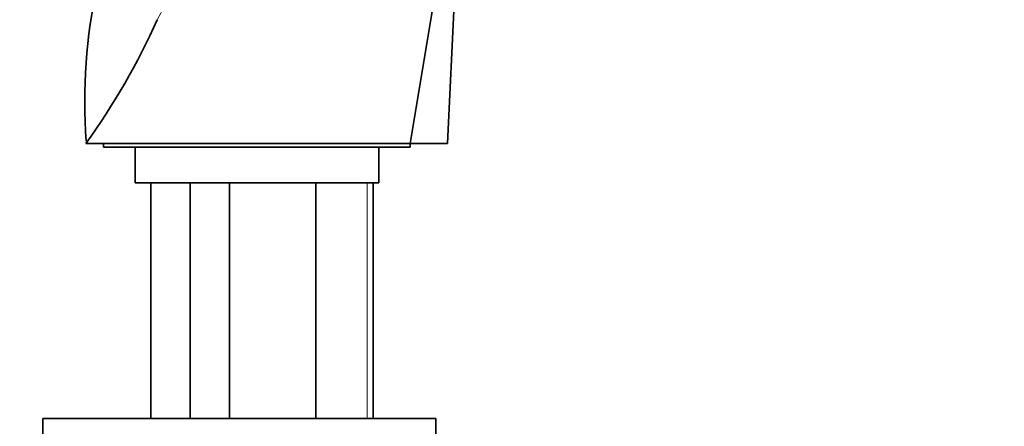
# Model space of a CAD drawing. Units: millimetres. Extents: x 0 to 1478, y 0 to 1758.
# Drawn here: x 1121 to 1246, y 1136 to 1188 of the extents above; entities that cross this region are included whole.
import ezdxf
from ezdxf import colors
from ezdxf.entities.mleader import LeaderData, LeaderLine
from ezdxf.math import Vec2, Vec3

# ---------------------------------------------------------------- set-up
doc = ezdxf.new("R2010")
doc.units = ezdxf.units.MM
doc.layers.add('DV4_Défaut', color=7, linetype='Continuous')
doc.layers.add('Défaut', color=7, linetype='Continuous')

# ---------------------------------------------------------------- blocks, each defined once
blk = doc.blocks.new('_DOT')
at = {"color": 0}
blk.add_line((0, 0), (-1, 0), dxfattribs=at)
at = {"color": 0, "const_width": 0.333}
blk.add_lwpolyline([(-0.1665, 0, 1), (0.1665, 0, 1)], format="xyb", close=True, dxfattribs=at)
blk = doc.blocks.new('SE3')
at = {"layer": 'DV4_Défaut', "color": 7, "linetype": 'Continuous', "lineweight": 35}
for p, q in [((1175.25, 1172.11), (1176.29, 1193.59)), ((1129.25, 1172.11), (1130.55, 1172.11)), ((1130.55, 1172.11), (1158.12, 1172.11)), ((1131.5, 1172.11), (1131.5, 1171.61)), ((1131.5, 1171.61), (1170.5, 1171.61)), ((1135.5, 1171.61), (1135.5, 1167.11)), ((1158.12, 1172.11), (1170.49, 1172.11)), ((1166.5, 1167.11), (1166.5, 1171.61)), ((1170.49, 1172.11), (1170.51, 1172.11)), ((1170.5, 1171.61), (1170.5, 1172.11)), ((1170.51, 1172.11), (1170.54, 1172.11)), ((1170.54, 1172.11), (1175.25, 1172.11)), ((1135.5, 1167.11), (1166.5, 1167.11)), ((1137.5, 1167.11), (1137.5, 1137.11)), ((1142.5, 1137.11), (1142.5, 1167.11)), ((1147.5, 1167.11), (1147.5, 1137.11)), ((1158.5, 1137.11), (1158.5, 1167.11)), ((1165.78, 1137.11), (1165.78, 1167.11)), ((1123.78, 1137.11), (1173.78, 1137.11)), ((1123.78, 1137.11), (1123.78, 1135.11)), ((1173.78, 1135.11), (1173.78, 1137.11))]:
    blk.add_line(p, q, dxfattribs=at)
at = {"layer": 'DV4_Défaut', "color": 7, "linetype": 'Continuous', "lineweight": 18}
blk.add_line((1165.01, 1167.11), (1165.01, 1137.11), dxfattribs=at)
at = {"layer": 'DV4_Défaut', "color": 7, "linetype": 'Continuous', "lineweight": 35}
for centre, radius, start, end in [((1200.06, 1177.3), 70.97, 151.8955, 183.9661), ((1055.5, 1225.1), 90.82, 324.3026, 335.782)]:
    blk.add_arc(centre, radius, start, end, dxfattribs=at)
at = {"layer": 'DV4_Défaut', "color": 7, "linetype": 'Continuous', "lineweight": 18}
blk.add_arc((2976.16, 243.94), 2066.06, 152.39359, 152.81506, dxfattribs=at)
at = {"layer": 'DV4_Défaut', "color": 7, "linetype": 'Continuous', "lineweight": 35}
blk.add_open_spline([(1170.51, 1172.11), (1171.63, 1178.89), (1172.74, 1185.67), (1173.86, 1192.45)], degree=3, dxfattribs=at)

msp = doc.modelspace()

# ---------------------------------------------------------------- block references
at = {"layer": 'Défaut'}
msp.add_blockref('SE3', (0, 0), dxfattribs=at)

# ---------------------------------------------------------------- leaders
at = {"layer": 'Défaut', "color": 7, "linetype": 'Continuous', "lineweight": 18}
ml = msp.add_multileader_mtext('Standard', dxfattribs=at)
ml.set_content('{\\pxsm0.9;\\fSolid Edge ISO|b1||i0||c0|p34;\\W1.;10/12/2018\\P}', color=256)
ml.set_leader_properties()
ml.set_arrow_properties(name='DOT')
ml.build(insert=Vec2(0, 0))
ml.multileader.update_dxf_attribs({"leader_type": 0, "dogleg_length": 0, "arrow_head_size": 12})
ctx = ml.context
ctx.base_point, ctx.char_height, ctx.arrow_head_size, ctx.landing_gap_size = Vec3(1390.41, 1750.71), 12, 12, 4.2
notes = []
notes.append((ctx, [(0, (0, 0, 0), (0, 0), (1, 0), 1, [])]))
ctx.mtext.insert = Vec3(1392.41, 1756.83)
for ctx, leaders in notes:
    for number, flags, end, landing, length, lines in leaders:
        leader = LeaderData()
        leader.index, (leader.has_last_leader_line, leader.has_dogleg_vector, leader.attachment_direction) = number, flags
        leader.last_leader_point, leader.dogleg_vector, leader.dogleg_length = Vec3(end), Vec3(landing), length
        for number, points, colour, breaks in lines:
            line = LeaderLine()
            line.index, line.vertices, line.color, line.breaks = number, Vec3.list(points), colors.encode_raw_color(colour), breaks
            leader.lines.append(line)
        ctx.leaders.append(leader)

doc.saveas('drawing.dxf')
